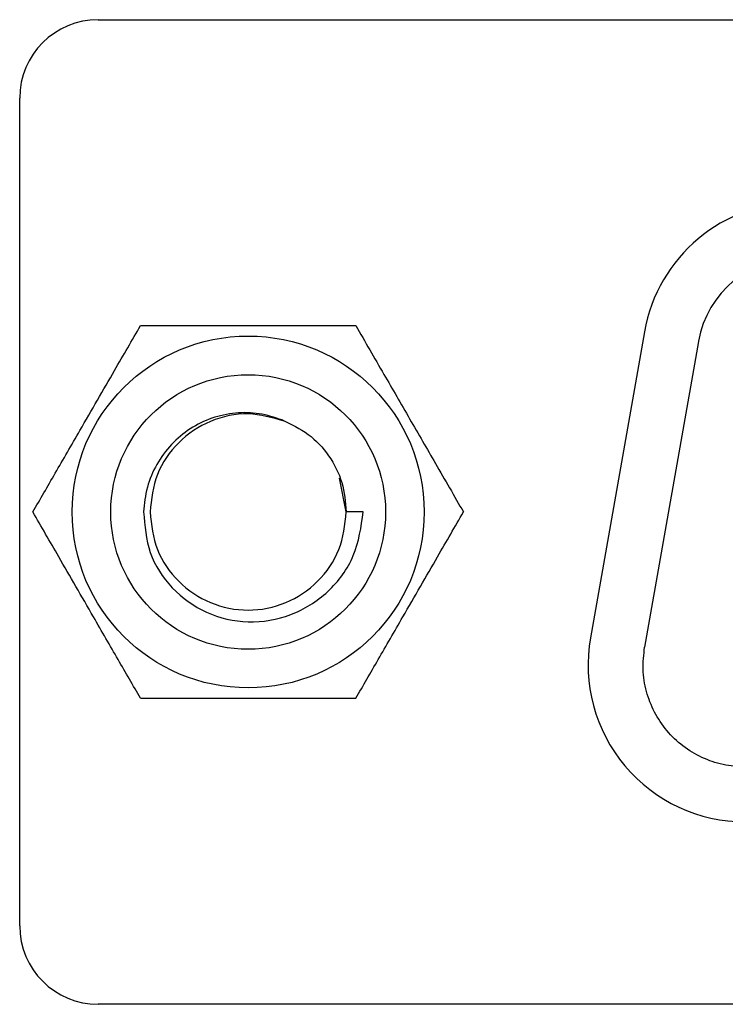
# Model space of a CAD drawing. Units: millimetres. Extents: x 18 to 264, y 22 to 248.
# Drawn here: x 79 to 88, y 202 to 214 of the extents above; entities that cross this region are included whole.
import ezdxf

# ---------------------------------------------------------------- set-up
doc = ezdxf.new("R2010")
doc.units = ezdxf.units.MM

msp = doc.modelspace()

# ---------------------------------------------------------------- linework, layer by layer
at = {"color": 7, "linetype": 'Continuous', "lineweight": 25}
for p, q in [((79.786, 214.204), (108.596, 214.204)), ((78.786, 202.654), (78.786, 213.204)), ((86.744, 210.226), (86.056, 206.326)), ((87.433, 210.104), (86.746, 206.204)), ((82.946, 207.929), (82.86, 208.362)), ((83.162, 207.929), (82.946, 207.929)), ((108.596, 201.654), (79.786, 201.654))]:
    msp.add_line(p, q, dxfattribs=at)
for radius in [2.242, 1.75]:
    msp.add_circle((81.696, 207.929), radius, dxfattribs=at)
for centre, radius, start, end in [((79.786, 213.204), 1, 90, 180), ((88.713, 209.879), 2, 90, 170), ((88.713, 209.879), 1.3, 90, 170), ((88.026, 205.979), 2, 170, 270), ((79.786, 202.654), 1, 180, 270)]:
    msp.add_arc(centre, radius, start, end, dxfattribs=at)
for points, knots in [([(78.953, 207.929), (79.047, 208.091), (79.238, 208.422), (79.593, 209.037), (79.973, 209.695), (80.217, 210.117), (80.325, 210.304)], [0, 0, 0, 0, 0.216461, 0.440323, 0.75191, 1, 1, 1, 1]), ([(80.325, 210.304), (80.559, 210.304), (80.996, 210.304), (81.696, 210.304), (82.396, 210.304), (82.832, 210.304), (83.067, 210.304)], [0, 0, 0, 0, 0.268794, 0.500061, 0.73128, 1, 1, 1, 1]), ([(83.067, 210.304), (83.184, 210.1), (83.403, 209.722), (83.753, 209.116), (84.103, 208.51), (84.321, 208.132), (84.438, 207.929)], [0, 0, 0, 0, 0.268794, 0.500061, 0.73128, 1, 1, 1, 1]), ([(82.128, 209.102), (82.032, 209.133), (81.839, 209.196), (81.531, 209.2), (81.23, 209.135), (80.95, 208.998), (80.709, 208.796), (80.522, 208.541), (80.396, 208.246), (80.374, 208.035), (80.364, 207.929)], [0, 0, 0, 0, 0.121527, 0.244046, 0.367558, 0.492062, 0.617558, 0.744046, 0.871527, 1, 1, 1, 1]), ([(82.153, 209.088), (82.002, 209.131), (81.692, 209.219), (81.203, 209.111), (80.791, 208.836), (80.502, 208.419), (80.465, 208.092), (80.446, 207.929)], [0, 0, 0, 0, 0.192842, 0.394631, 0.596421, 0.79821, 1, 1, 1, 1]), ([(82.128, 209.102), (82.243, 209.047), (82.474, 208.939), (82.735, 208.654), (82.912, 208.31), (82.935, 208.056), (82.946, 207.929)], [0, 0, 0, 0, 0.249999, 0.5, 0.75, 1, 1, 1, 1]), ([(80.325, 205.554), (80.231, 205.716), (80.04, 206.047), (79.685, 206.662), (79.305, 207.32), (79.061, 207.742), (78.953, 207.929)], [0, 0, 0, 0, 0.216461, 0.440323, 0.751909, 1, 1, 1, 1]), ([(80.364, 207.929), (80.378, 207.753), (80.408, 207.398), (80.708, 206.937), (81.153, 206.618), (81.697, 206.493), (82.254, 206.587), (82.734, 206.89), (83.08, 207.36), (83.135, 207.738), (83.162, 207.929)], [0, 0, 0, 0, 0.119765, 0.241025, 0.363782, 0.488034, 0.613781, 0.741025, 0.869765, 1, 1, 1, 1]), ([(80.446, 207.929), (80.465, 207.765), (80.502, 207.438), (80.791, 207.022), (81.204, 206.744), (81.696, 206.646), (82.187, 206.744), (82.6, 207.022), (82.889, 207.438), (82.927, 207.765), (82.946, 207.929)], [0, 0, 0, 0, 0.125, 0.25, 0.375, 0.5, 0.625, 0.75, 0.875, 1, 1, 1, 1]), ([(83.067, 205.554), (83.161, 205.716), (83.352, 206.047), (83.707, 206.662), (84.087, 207.32), (84.33, 207.742), (84.438, 207.929)], [0, 0, 0, 0, 0.216461, 0.440323, 0.75191, 1, 1, 1, 1]), ([(88.026, 204.679), (87.931, 204.685), (87.742, 204.697), (87.472, 204.792), (87.228, 204.939), (87.022, 205.136), (86.863, 205.374), (86.761, 205.639), (86.714, 205.922), (86.735, 206.11), (86.746, 206.204)], [0, 0, 0, 0, 0.125, 0.25, 0.375, 0.5, 0.625, 0.75, 0.875, 1, 1, 1, 1]), ([(80.325, 205.554), (80.512, 205.554), (80.895, 205.554), (81.604, 205.554), (82.364, 205.554), (82.851, 205.554), (83.067, 205.554)], [0, 0, 0, 0, 0.216461, 0.440323, 0.75191, 1, 1, 1, 1])]:
    msp.add_open_spline(points, degree=3, knots=knots, dxfattribs=at)

doc.saveas('drawing.dxf')
